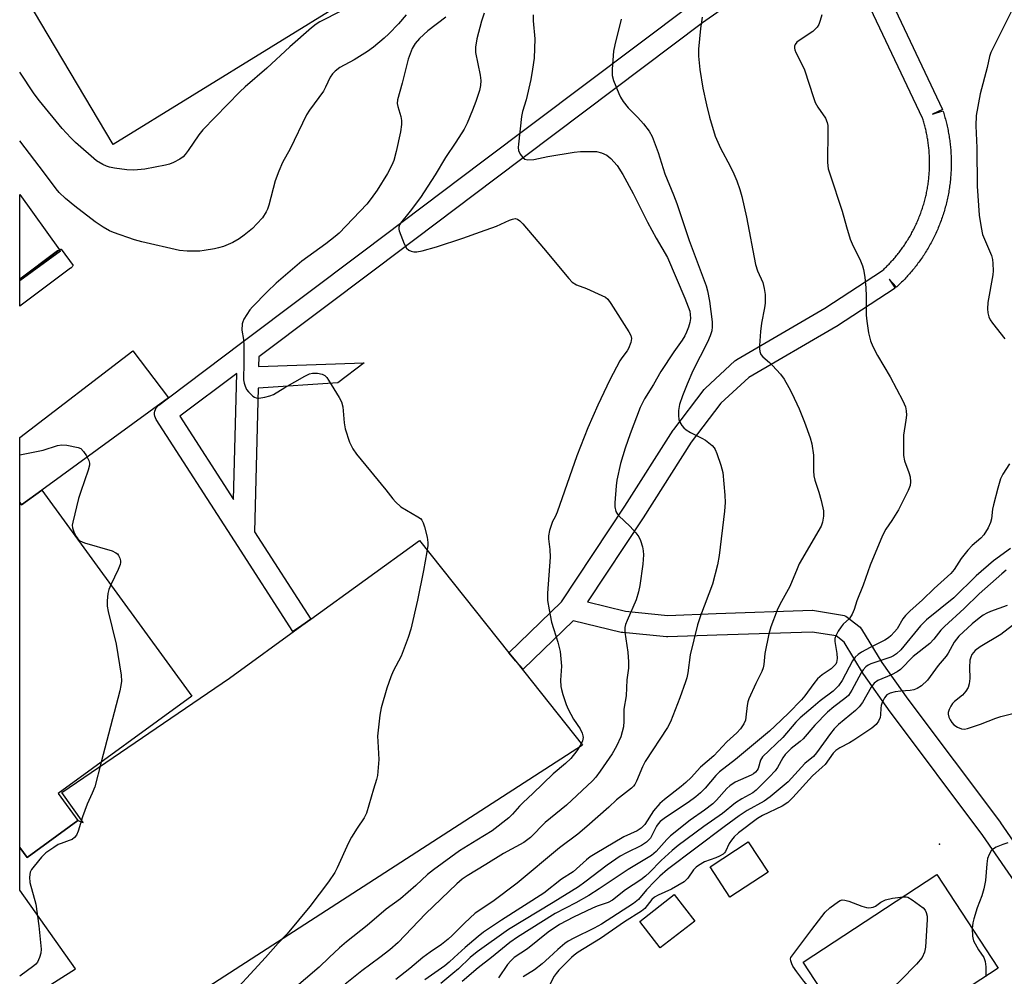
# Model space of a CAD drawing. Units: inches. Extents: x 1315759 to 1321759, y 489449 to 493449.
# Drawn here: x 1315759 to 1316032, y 491995 to 492260 of the extents above; entities that cross this region are included whole.
import ezdxf

# ---------------------------------------------------------------- set-up
doc = ezdxf.new("R2010")
doc.units = ezdxf.units.IN
doc.header["$MEASUREMENT"] = 0
for name, color, linetype in [('BLDG-Footprint', 5, 'Continuous'), ('CULTRL-Pad', 6, 'Continuous'), ('ELEV-Spot Elevation', 7, 'Continuous'), ('TRANS-Non Street Sidewalk', 7, 'Continuous'), ('Undefined', 1, 'Continuous')]:
    doc.layers.add(name, color=color, linetype=linetype)

msp = doc.modelspace()

# ---------------------------------------------------------------- linework, layer by layer
at = {"layer": 'BLDG-Footprint'}
for points, elevation in [([(1315765.34, 492129.56), (1315806.94, 492072.44), (1315769.95, 492045.49), (1315775.39, 492038.02), (1315761.28, 492027.74), (1315759.25, 492030.53), (1315759.25, 492126.19), (1315759.76, 492125.5)], 307.97), ([(1315966.71, 492023.67), (1315956.13, 492016.76), (1315950.62, 492025.2), (1315961.2, 492032.11)], 286.94), ([(1316006.08, 491981.06), (1315993.42, 491972.77), (1315991.38, 491975.88), (1315989.33, 491979), (1315987.63, 491981.61), (1315976.41, 491998.72), (1316013.5, 492023.02), (1316030.5, 491997.07), (1316008.32, 491982.53)], 287.03), ([(1315946.39, 492010.14), (1315936.82, 492002.67), (1315931.11, 492009.97), (1315940.68, 492017.45)], 287.66)]:
    msp.add_lwpolyline(points, close=True, dxfattribs=dict(at, elevation=elevation))
at = {"layer": 'CULTRL-Pad'}
for points in [[(1315872.72, 492279.38), (1315785.14, 492225.35), (1315759.27, 492268.95), (1315759.28, 492349.63), (1315764.93, 492353.06), (1315770.55, 492356.47), (1315811.03, 492381.04)], [(1315769.74, 492195.87), (1315759.26, 492188.07), (1315759.27, 492211.47), (1315770.32, 492196.2), (1315770.16, 492196.13)], [(1315915.28, 492058.88), (1315810.14, 491991.01), (1315759.24, 491957.8), (1315759.24, 491987.06), (1315774.74, 491996.88), (1315759.25, 492018.72), (1315759.25, 492030.53), (1315761.28, 492027.74), (1315775.39, 492038.02), (1315776.86, 492037.42), (1315770.88, 492045.77), (1315817.37, 492077.49), (1315837.49, 492092.04), (1315839.92, 492093.8), (1315870.06, 492115.6), (1315894.87, 492084.48), (1315896.75, 492082.13)]]:
    msp.add_lwpolyline(points, close=True, dxfattribs=at)
at = {"layer": 'ELEV-Spot Elevation'}
msp.add_point((1316014.27, 492031.41, 286.96), dxfattribs=at)
at = {"layer": 'TRANS-Non Street Sidewalk'}
msp.add_lwpolyline([(1315759.26, 492187.68), (1315759.26, 492188.07), (1315769.74, 492195.87), (1315770.16, 492196.13), (1315770.32, 492196.2), (1315770.57, 492195.87)], close=True, dxfattribs=at)
for points in [[(1315988.88, 492290.39, 0), (1316015.03, 492235.07, 0), (1316012.31, 492233.79, 0), (1316015.17, 492234.71, 0), (1316015.29, 492234.35, 0), (1316015.4, 492233.97, 0), (1316015.52, 492233.6, 0), (1316015.63, 492233.21, 0), (1316015.74, 492232.83, 0), (1316015.85, 492232.44, 0), (1316015.95, 492232.05, 0), (1316016.05, 492231.66, 0), (1316016.15, 492231.27, 0), (1316016.25, 492230.88, 0), (1316016.34, 492230.49, 0), (1316016.43, 492230.09, 0), (1316016.51, 492229.69, 0), (1316016.59, 492229.3, 0), (1316016.67, 492228.9, 0), (1316016.74, 492228.49, 0), (1316016.81, 492228.09, 0), (1316016.88, 492227.68, 0), (1316016.95, 492227.28, 0), (1316017.01, 492226.87, 0), (1316017.06, 492226.46, 0), (1316017.12, 492226.05, 0), (1316017.17, 492225.64, 0), (1316017.21, 492225.23, 0), (1316017.26, 492224.82, 0), (1316017.3, 492224.4, 0), (1316017.33, 492223.98, 0), (1316017.36, 492223.57, 0), (1316017.39, 492223.15, 0), (1316017.41, 492222.74, 0), (1316017.43, 492222.32, 0), (1316017.45, 492221.9, 0), (1316017.46, 492221.48, 0), (1316017.48, 492221.06, 0), (1316017.48, 492220.63, 0), (1316017.48, 492220.21, 0), (1316017.48, 492219.79, 0), (1316017.47, 492219.37, 0), (1316017.46, 492218.94, 0), (1316017.45, 492218.52, 0), (1316017.43, 492218.09, 0), (1316017.41, 492217.67, 0), (1316017.39, 492217.25, 0), (1316017.36, 492216.82, 0), (1316017.32, 492216.4, 0), (1316017.29, 492215.97, 0), (1316017.24, 492215.55, 0), (1316017.2, 492215.12, 0), (1316017.15, 492214.7, 0), (1316017.1, 492214.27, 0), (1316017.04, 492213.85, 0), (1316016.98, 492213.43, 0), (1316016.92, 492213.01, 0), (1316016.85, 492212.58, 0), (1316016.78, 492212.16, 0), (1316016.7, 492211.74, 0), (1316016.62, 492211.32, 0), (1316016.53, 492210.9, 0), (1316016.45, 492210.48, 0), (1316016.35, 492210.06, 0), (1316016.26, 492209.64, 0), (1316016.16, 492209.22, 0), (1316016.06, 492208.8, 0), (1316015.95, 492208.39, 0), (1316015.84, 492207.97, 0), (1316015.72, 492207.56, 0), (1316015.6, 492207.15, 0), (1316015.48, 492206.74, 0), (1316015.35, 492206.32, 0), (1316015.22, 492205.92, 0), (1316015.09, 492205.51, 0), (1316014.95, 492205.11, 0), (1316014.81, 492204.7, 0), (1316014.67, 492204.3, 0), (1316014.52, 492203.89, 0), (1316014.36, 492203.49, 0), (1316014.21, 492203.1, 0), (1316014.05, 492202.7, 0), (1316013.89, 492202.3, 0), (1316013.72, 492201.91, 0), (1316013.55, 492201.52, 0), (1316013.38, 492201.13, 0), (1316013.2, 492200.74, 0), (1316013.02, 492200.36, 0), (1316012.84, 492199.97, 0), (1316012.65, 492199.59, 0), (1316012.46, 492199.21, 0), (1316012.27, 492198.83, 0), (1316012.07, 492198.46, 0), (1316011.87, 492198.08, 0), (1316011.66, 492197.71, 0), (1316011.46, 492197.34, 0), (1316011.25, 492196.98, 0), (1316011.04, 492196.62, 0), (1316010.82, 492196.25, 0), (1316010.6, 492195.89, 0), (1316010.38, 492195.54, 0), (1316010.16, 492195.18, 0), (1316009.93, 492194.83, 0), (1316009.7, 492194.48, 0), (1316009.47, 492194.14, 0), (1316009.23, 492193.79, 0), (1316008.99, 492193.45, 0), (1316008.75, 492193.11, 0), (1316008.51, 492192.77, 0), (1316008.26, 492192.44, 0), (1316008.01, 492192.11, 0), (1316007.76, 492191.79, 0), (1316007.51, 492191.46, 0), (1316007.25, 492191.14, 0), (1316007, 492190.82, 0), (1316006.74, 492190.5, 0), (1316006.47, 492190.19, 0), (1316006.21, 492189.88, 0), (1316005.94, 492189.57, 0), (1316005.67, 492189.27, 0), (1316005.4, 492188.97, 0), (1316005.13, 492188.67, 0), (1316004.85, 492188.38, 0), (1316004.58, 492188.08, 0), (1316004.3, 492187.79, 0), (1316004.02, 492187.51, 0), (1316003.73, 492187.22, 0), (1316003.45, 492186.94, 0), (1316003.16, 492186.67, 0), (1316002.87, 492186.39, 0), (1316002.58, 492186.12, 0), (1316002.3, 492185.87, 0), (1316000.27, 492188.08, 0), (1316001.91, 492185.56, 0), (1315985.65, 492174.95, 0), (1315985.52, 492174.87, 0), (1315961.36, 492160.78, 0), (1315953.64, 492153.64, 0), (1315945.4, 492142.85, 0), (1315932.04, 492121.88, 0), (1315916.6, 492098.61, 0), (1315927.21, 492096.04, 0), (1315938.91, 492094.87, 0), (1315952.27, 492095.34, 0), (1315979.02, 492096.26, 0), (1315979.12, 492096.26, 0), (1315979.6, 492096.22, 0), (1315987.3, 492094.96, 0), (1315987.77, 492094.84, 0), (1315988.22, 492094.64, 0), (1315988.63, 492094.38, 0), (1315991.86, 492091.89, 0), (1315992.22, 492091.56, 0), (1315992.53, 492091.17, 0), (1315992.59, 492091.08, 0), (1315998.26, 492081.81, 0), (1316005.42, 492071.62, 0), (1316031.09, 492037.41, 0), (1316031.16, 492037.32, 0), (1316048.7, 492011.96, 0)], [(1316043.81, 492008.48, 0), (1316026.26, 492033.85, 0), (1316000.6, 492068.04, 0), (1316000.55, 492068.12, 0), (1315993.29, 492078.45, 0), (1315993.18, 492078.61, 0), (1315987.76, 492087.48, 0), (1315985.56, 492089.17, 0), (1315978.93, 492090.25, 0), (1315952.48, 492089.35, 0), (1315938.92, 492088.87, 0), (1315938.82, 492088.87, 0), (1315938.52, 492088.88, 0), (1315926.41, 492090.08, 0), (1315926.19, 492090.12, 0), (1315926, 492090.16, 0), (1315912.64, 492093.39, 0), (1315898.84, 492079.97, 0), (1315896.75, 492082.13, 0), (1315894.87, 492084.48, 0), (1315909.41, 492098.63, 0), (1315927, 492125.14, 0), (1315940.41, 492146.18, 0), (1315940.55, 492146.39, 0), (1315949.03, 492157.49, 0), (1315949.11, 492157.6, 0), (1315949.37, 492157.87, 0), (1315957.53, 492165.41, 0), (1315957.64, 492165.51, 0), (1315958.05, 492165.8, 0), (1315982.43, 492180.01, 0), (1315998.43, 492190.45, 0), (1315998.51, 492190.53, 0), (1315998.76, 492190.76, 0), (1315999.01, 492191, 0), (1315999.26, 492191.24, 0), (1315999.52, 492191.49, 0), (1315999.75, 492191.73, 0), (1316000, 492191.98, 0), (1316000.24, 492192.23, 0), (1316000.48, 492192.48, 0), (1316000.73, 492192.75, 0), (1316000.96, 492193, 0), (1316001.2, 492193.27, 0), (1316001.43, 492193.53, 0), (1316001.66, 492193.8, 0), (1316001.9, 492194.07, 0), (1316002.12, 492194.34, 0), (1316002.35, 492194.62, 0), (1316002.58, 492194.89, 0), (1316002.79, 492195.17, 0), (1316003.02, 492195.46, 0), (1316003.24, 492195.74, 0), (1316003.45, 492196.03, 0), (1316003.67, 492196.32, 0), (1316003.88, 492196.61, 0), (1316004.09, 492196.91, 0), (1316004.3, 492197.2, 0), (1316004.51, 492197.51, 0), (1316004.7, 492197.8, 0), (1316004.91, 492198.11, 0), (1316005.1, 492198.41, 0), (1316005.3, 492198.72, 0), (1316005.5, 492199.05, 0), (1316005.67, 492199.33, 0), (1316005.87, 492199.67, 0), (1316006.05, 492199.98, 0), (1316006.24, 492200.3, 0), (1316006.42, 492200.62, 0), (1316006.59, 492200.94, 0), (1316006.77, 492201.27, 0), (1316006.94, 492201.59, 0), (1316007.11, 492201.93, 0), (1316007.27, 492202.24, 0), (1316007.43, 492202.58, 0), (1316007.6, 492202.92, 0), (1316007.76, 492203.27, 0), (1316007.91, 492203.6, 0), (1316008.06, 492203.93, 0), (1316008.21, 492204.27, 0), (1316008.35, 492204.62, 0), (1316008.49, 492204.96, 0), (1316008.63, 492205.31, 0), (1316008.77, 492205.66, 0), (1316008.9, 492206, 0), (1316009.03, 492206.35, 0), (1316009.15, 492206.7, 0), (1316009.28, 492207.05, 0), (1316009.4, 492207.41, 0), (1316009.51, 492207.76, 0), (1316009.63, 492208.12, 0), (1316009.73, 492208.47, 0), (1316009.84, 492208.83, 0), (1316009.95, 492209.19, 0), (1316010.05, 492209.55, 0), (1316010.15, 492209.92, 0), (1316010.24, 492210.27, 0), (1316010.33, 492210.64, 0), (1316010.42, 492211.01, 0), (1316010.5, 492211.37, 0), (1316010.58, 492211.74, 0), (1316010.66, 492212.1, 0), (1316010.73, 492212.47, 0), (1316010.8, 492212.83, 0), (1316010.86, 492213.2, 0), (1316010.93, 492213.57, 0), (1316010.99, 492213.95, 0), (1316011.04, 492214.3, 0), (1316011.1, 492214.68, 0), (1316011.15, 492215.04, 0), (1316011.2, 492215.42, 0), (1316011.23, 492215.78, 0), (1316011.28, 492216.15, 0), (1316011.31, 492216.53, 0), (1316011.34, 492216.89, 0), (1316011.37, 492217.26, 0), (1316011.4, 492217.63, 0), (1316011.42, 492218, 0), (1316011.44, 492218.37, 0), (1316011.45, 492218.74, 0), (1316011.47, 492219.11, 0), (1316011.47, 492219.47, 0), (1316011.48, 492219.85, 0), (1316011.48, 492220.22, 0), (1316011.48, 492220.58, 0), (1316011.47, 492220.96, 0), (1316011.47, 492221.32, 0), (1316011.46, 492221.68, 0), (1316011.44, 492222.04, 0), (1316011.42, 492222.42, 0), (1316011.4, 492222.77, 0), (1316011.38, 492223.14, 0), (1316011.35, 492223.5, 0), (1316011.32, 492223.86, 0), (1316011.29, 492224.22, 0), (1316011.25, 492224.58, 0), (1316011.21, 492224.95, 0), (1316011.16, 492225.3, 0), (1316011.12, 492225.66, 0), (1316011.07, 492226.01, 0), (1316011.01, 492226.37, 0), (1316010.96, 492226.73, 0), (1316010.9, 492227.07, 0), (1316010.84, 492227.43, 0), (1316010.77, 492227.77, 0), (1316010.71, 492228.13, 0), (1316010.63, 492228.47, 0), (1316010.56, 492228.82, 0), (1316010.49, 492229.16, 0), (1316010.41, 492229.51, 0), (1316010.32, 492229.85, 0), (1316010.24, 492230.2, 0), (1316010.15, 492230.53, 0), (1316010.06, 492230.87, 0), (1316009.97, 492231.2, 0), (1316009.87, 492231.54, 0), (1316009.78, 492231.87, 0), (1316009.67, 492232.19, 0), (1316009.57, 492232.53, 0), (1316009.52, 492232.68, 0), (1315984.97, 492284.6, 0), (1315948.54, 492259.07, 0), (1315890.96, 492215.75, 0), (1315858.21, 492191.12, 0), (1315825.54, 492166.53, 0), (1315825.47, 492163.81, 0), (1315854.75, 492164.85, 0), (1315847.45, 492159.27, 0), (1315825.32, 492157.88, 0), (1315824.31, 492118.02, 0), (1315839.92, 492093.8, 0), (1315837.49, 492092.04, 0), (1315834.97, 492090.41, 0), (1315818.77, 492115.54, 0), (1315797.11, 492149.15, 0), (1315796.88, 492149.58, 0), (1315796.72, 492150.04, 0), (1315796.64, 492150.53, 0), (1315796.64, 492151.02, 0), (1315796.72, 492151.5, 0), (1315796.87, 492151.96, 0), (1315797.11, 492152.39, 0), (1315797.4, 492152.78, 0), (1315797.76, 492153.12, 0), (1315797.82, 492153.17, 0), (1315800.51, 492155.19, 0), (1315820.78, 492170.45, 0), (1315854.6, 492195.91, 0), (1315887.35, 492220.55, 0), (1315944.97, 492263.89, 0)]]:
    msp.add_polyline3d(points, dxfattribs=at)
for points in [[(1315773.33, 492191.06, 0), (1315759.26, 492180.6, 0), (1315759.26, 492187.68, 0), (1315770.57, 492195.87, 0), (1315770.32, 492196.2, 0), (1315770.61, 492196.33, 0), (1315770.77, 492196.38, 0), (1315774.09, 492191.87, 0), (1315773.9, 492191.62, 0), (1315773.79, 492191.48, 0), (1315773.43, 492191.14, 0)], [(1315800.51, 492155.19, 0), (1315765.34, 492129.56, 0), (1315759.76, 492125.5, 0), (1315759.25, 492126.19, 0), (1315759.26, 492144.17, 0), (1315790.6, 492168.23, 0)], [(1315818.54, 492126.97, 0), (1315819.43, 492161.92, 0), (1315803.66, 492150.06, 0)]]:
    msp.add_polyline3d(points, close=True, dxfattribs=at)
at = {"layer": 'Undefined'}
for points, elevation in [([(1315887.96, 492261.82), (1315887.23, 492259.58), (1315885.92, 492254.64), (1315885.64, 492252.33), (1315885.63, 492250.89), (1315886.93, 492244.59), (1315887.12, 492243.15), (1315887.01, 492241.76), (1315886.73, 492240.37), (1315885.7, 492237.29), (1315884.8, 492234.89), (1315883.3, 492231.32), (1315882.44, 492229.59), (1315880.16, 492226.01), (1315877.29, 492221.78), (1315874.42, 492216.99), (1315870.33, 492210.73), (1315867.51, 492206.91), (1315864.78, 492203.55), (1315864.54, 492203.1), (1315864.35, 492202.44), (1315864.34, 492201.95), (1315864.45, 492201.41), (1315865.81, 492197.85), (1315866.49, 492196.61), (1315867.07, 492196.11), (1315867.78, 492195.79), (1315868.54, 492195.61), (1315869.37, 492195.62), (1315870.79, 492195.93), (1315874.77, 492197.03), (1315882.11, 492199.37), (1315886.97, 492201.18), (1315891.41, 492202.72), (1315895.03, 492204.39), (1315895.83, 492204.69), (1315896.56, 492204.82), (1315897.25, 492204.68), (1315897.89, 492204.19), (1315898.68, 492203.34), (1315904.48, 492196.65), (1315911.43, 492188.25), (1315912.43, 492187.2), (1315913.58, 492186.5), (1315916.33, 492185.44), (1315920.6, 492183.56), (1315921.62, 492183.02), (1315922.28, 492182.49), (1315923.15, 492181.31), (1315928.11, 492173.42), (1315928.65, 492172.39), (1315928.81, 492171.59), (1315928.63, 492170.49), (1315928.04, 492168.86), (1315927.62, 492168.15), (1315926.14, 492166.26), (1315925.57, 492165.4), (1315922.81, 492160.12), (1315919.47, 492153.1), (1315916.77, 492146.84), (1315913.66, 492139.04), (1315908.28, 492123.5), (1315907.71, 492122.16), (1315906.97, 492120.9), (1315906.62, 492120.09), (1315906.11, 492118.39), (1315905.81, 492116.95), (1315905.81, 492116.08), (1315906.17, 492113.09), (1315906.25, 492111.01), (1315905.6, 492101.06), (1315905.59, 492099.02), (1315905.98, 492096.44), (1315906.63, 492093.01), (1315908.42, 492087.48), (1315909.03, 492084.88), (1315909.44, 492080.75), (1315909.12, 492076.86), (1315909.24, 492075.12), (1315909.41, 492074.27), (1315909.82, 492072.9), (1315910.76, 492070.17), (1315911.31, 492068.86), (1315912.72, 492066.08), (1315914.62, 492063.44), (1315915.2, 492062.24), (1315915.38, 492061.5), (1315915.4, 492060.97), (1315915.24, 492060.13), (1315914.82, 492059.04), (1315913.67, 492057.3), (1315912, 492055.22), (1315910.51, 492053.84), (1315907.16, 492050.97), (1315901.53, 492045.46), (1315898.8, 492042.99), (1315897.8, 492041.97), (1315895.88, 492039.74), (1315894.81, 492038.75), (1315890.22, 492035.12), (1315885.92, 492032.58), (1315881.16, 492029.61), (1315873.92, 492024.35), (1315872.33, 492023.05), (1315869.04, 492019.98), (1315864.85, 492016.34), (1315860.86, 492013.39), (1315855.54, 492008.93), (1315849.84, 492004.4), (1315847.89, 492002.71), (1315845.05, 492000)], 304), ([(1316034.63, 492263.26), (1316028.48, 492250.83), (1316028.13, 492249.77), (1316027.45, 492246.76), (1316025.5, 492239.46), (1316024.37, 492233.45), (1316024.29, 492230.59), (1316024.56, 492224.46), (1316024.65, 492213.84), (1316025.21, 492205.75), (1316025.75, 492202.39), (1316026.19, 492200.46), (1316026.69, 492199.13), (1316028.64, 492194.63), (1316028.94, 492193.52), (1316029.05, 492192.4), (1316029.09, 492190.4), (1316029.03, 492189.25), (1316027.66, 492181.54), (1316027.51, 492179.84), (1316027.58, 492178.7), (1316027.89, 492177.57), (1316028.26, 492176.79), (1316028.92, 492175.84), (1316032.3, 492171.49)], 294), ([(1315866.33, 492261.27), (1315864.28, 492258.86), (1315861.59, 492256.04), (1315860.28, 492254.84), (1315857.32, 492252.38), (1315855.66, 492251.17), (1315851.99, 492248.82), (1315847.98, 492246.72), (1315846.68, 492245.74), (1315845.93, 492244.98), (1315845.35, 492244.04), (1315844.02, 492241.23), (1315843.42, 492240.15), (1315839.55, 492234.86), (1315838.75, 492233.64), (1315834.25, 492224.2), (1315832.13, 492220.39), (1315831.11, 492218.01), (1315830.08, 492215.33), (1315828.31, 492208.54), (1315827.93, 492207.44), (1315827.56, 492206.7), (1315826.52, 492205.08), (1315825.01, 492203.35), (1315823.78, 492202.12), (1315821.5, 492200.21), (1315820.08, 492199.23), (1315818.37, 492198.2), (1315815.71, 492197.13), (1315814.34, 492196.69), (1315813.23, 492196.42), (1315810.42, 492195.95), (1315809.16, 492195.81), (1315805.62, 492195.84), (1315803.58, 492196.01), (1315793.06, 492198.39), (1315791.06, 492198.93), (1315785.25, 492200.96), (1315784.18, 492201.46), (1315782.39, 492202.5), (1315780.15, 492203.96), (1315774.48, 492208.31), (1315771.96, 492210.42), (1315770.2, 492212.04), (1315769.32, 492213.08), (1315766.12, 492217.44), (1315759.27, 492226.37)], 308), ([(1315877.37, 492260.65), (1315872.42, 492256.87), (1315870.09, 492254.79), (1315868.87, 492253.4), (1315868.08, 492251.96), (1315866.94, 492249.03), (1315865.25, 492242.36), (1315863.96, 492237.79), (1315863.92, 492236.72), (1315864.1, 492235.89), (1315864.91, 492233.12), (1315865.05, 492232.02), (1315865.06, 492230.92), (1315864.8, 492228.89), (1315863.63, 492223.41), (1315862.97, 492220.97), (1315862.43, 492219.63), (1315861.17, 492217.34), (1315858.32, 492212.68), (1315856.68, 492210.38), (1315855.44, 492208.86), (1315847.81, 492200.79), (1315846.69, 492199.85), (1315844.07, 492197.86), (1315837.44, 492193.07), (1315830.37, 492186.97), (1315827.83, 492184.58), (1315823.78, 492180.37), (1315823.08, 492179.55), (1315821.41, 492176.93), (1315821.06, 492176.18), (1315820.91, 492175.65), (1315820.85, 492173.93), (1315821.28, 492171.29), (1315821.38, 492169.62), (1315821.42, 492164.12), (1315821.27, 492160.98), (1315821.3, 492160.12), (1315821.45, 492159.24), (1315821.7, 492158.43), (1315822.15, 492157.51), (1315822.64, 492156.84), (1315823.86, 492155.66), (1315824.3, 492155.35), (1315824.77, 492155.14), (1315825.54, 492155.07), (1315827.19, 492155.34), (1315828.57, 492155.68), (1315829.58, 492156.1), (1315832.76, 492158.06), (1315838.24, 492161.14), (1315839.57, 492161.79), (1315840.37, 492161.98), (1315841.77, 492161.97), (1315843.13, 492161.74), (1315843.81, 492161.37), (1315844.36, 492160.76), (1315844.84, 492160.04), (1315847.77, 492155.29), (1315848.45, 492154.02), (1315848.78, 492152.63), (1315849.19, 492148.26), (1315849.48, 492146.52), (1315850.66, 492142.83), (1315851.62, 492141.02), (1315852.63, 492139.58), (1315855.17, 492136.36), (1315860.78, 492129.62), (1315862.67, 492127.14), (1315863.41, 492126.3), (1315864.9, 492124.98), (1315869.65, 492122.17), (1315870.33, 492121.67), (1315870.71, 492121.28), (1315871.1, 492120.54), (1315871.45, 492119.42), (1315872.18, 492116.53), (1315872.41, 492115.08), (1315872.37, 492114.22), (1315872.1, 492112.49), (1315871.16, 492107.32), (1315869.54, 492099.11), (1315867.64, 492091), (1315866.9, 492088.77), (1315864.98, 492083.53), (1315862.81, 492079.43), (1315862.09, 492077.8), (1315861.05, 492074.71), (1315859.42, 492069.21), (1315859.1, 492067.19), (1315858.47, 492061.37), (1315858.48, 492059.9), (1315858.76, 492054.91), (1315858.41, 492050.49), (1315858.19, 492049.35), (1315857.3, 492046.65), (1315855.39, 492040), (1315854.76, 492038.74), (1315852.8, 492035.89), (1315851.22, 492033.37), (1315850.43, 492031.8), (1315847.27, 492024.85), (1315846.56, 492023.62), (1315844.83, 492021.03), (1315839.66, 492014.16), (1315833.39, 492006.62), (1315830.93, 492004.04), (1315827.39, 492000)], 306), ([(1315901.61, 492261.35), (1315901.62, 492259.69), (1315902.02, 492254.63), (1315901.87, 492249.32), (1315901.42, 492246.22), (1315900.92, 492243.42), (1315899.61, 492237.78), (1315898.66, 492234.52), (1315898.35, 492233.1), (1315897.49, 492225.44), (1315897.44, 492224.57), (1315897.53, 492223.74), (1315898, 492222.7), (1315898.68, 492221.79), (1315899.31, 492221.3), (1315900.08, 492221.12), (1315901.79, 492221.23), (1315905.61, 492222.02), (1315912.99, 492223.23), (1315914.75, 492223.41), (1315917.39, 492223.48), (1315919.14, 492223.43), (1315920.51, 492223.09), (1315922.04, 492222.38), (1315923.14, 492221.46), (1315924.89, 492219.51), (1315926.46, 492217.03), (1315929.27, 492211.81), (1315933.29, 492203.83), (1315935.7, 492199.42), (1315938.79, 492194.03), (1315943.66, 492182.8), (1315944.97, 492179.14), (1315945.14, 492178.29), (1315945.18, 492177.18), (1315944.99, 492176.07), (1315944.6, 492174.7), (1315944.13, 492173.37), (1315943.64, 492172.37), (1315942.87, 492171.12), (1315940.59, 492167.94), (1315936.93, 492162.5), (1315934.94, 492158.89), (1315932.47, 492154.86), (1315931.26, 492152.45), (1315928.51, 492145.18), (1315927.12, 492141.21), (1315925.83, 492136.99), (1315924.76, 492132.38), (1315924.56, 492130.74), (1315924.18, 492126.06), (1315924.22, 492124.93), (1315924.53, 492123.68), (1315924.75, 492123.22), (1315925.27, 492122.53), (1315928.5, 492119.46), (1315930.01, 492117.74), (1315930.85, 492116.61), (1315931.36, 492115.57), (1315931.89, 492113.86), (1315932.1, 492112.72), (1315932.15, 492111.61), (1315931.97, 492109.03), (1315931.15, 492103.1), (1315930.81, 492101.38), (1315930.14, 492099.21), (1315927.6, 492093.41), (1315927.2, 492092.33), (1315927.01, 492091.54), (1315927.02, 492090.19), (1315927.86, 492084.68), (1315928, 492081.98), (1315928, 492080.19), (1315927.51, 492076.95), (1315927.32, 492072.58), (1315926.72, 492068.82), (1315926.73, 492065.58), (1315926.6, 492064.01), (1315926.28, 492062.59), (1315925.84, 492061.19), (1315924.73, 492058.59), (1315923.52, 492056.51), (1315920.18, 492051.71), (1315918.97, 492050.06), (1315918.05, 492049.01), (1315910.8, 492042.26), (1315904.93, 492037.49), (1315900.87, 492033.33), (1315898.95, 492031.92), (1315893.33, 492028.86), (1315888.48, 492025.78), (1315883.24, 492022.7), (1315881.89, 492021.77), (1315880.42, 492020.46), (1315871.73, 492012.12), (1315864.13, 492004.2), (1315861.82, 492002.18), (1315859.03, 492000)], 302), ([(1315925.94, 492260.11), (1315924.18, 492253), (1315923.84, 492251.28), (1315923.46, 492246.26), (1315923.49, 492244.51), (1315923.89, 492243.11), (1315925.29, 492239.55), (1315925.8, 492238.49), (1315926.56, 492237.26), (1315927.89, 492235.52), (1315930.6, 492232.9), (1315932.15, 492231.12), (1315933.78, 492229.03), (1315934.59, 492227.59), (1315936.2, 492223.14), (1315938.09, 492217.22), (1315940.5, 492211.39), (1315941.39, 492209.02), (1315942.74, 492205.14), (1315944.79, 492198.78), (1315949.52, 492186.18), (1315949.95, 492184.84), (1315950.47, 492181.98), (1315951.17, 492176.25), (1315951.24, 492174.83), (1315951.07, 492173.69), (1315950.64, 492172.35), (1315949.87, 492170.63), (1315945.83, 492162.63), (1315944.24, 492158.94), (1315942.99, 492155.71), (1315942.17, 492153.32), (1315941.86, 492151.67), (1315941.83, 492150.28), (1315942, 492149.19), (1315942.26, 492148.42), (1315942.83, 492147.47), (1315943.36, 492146.83), (1315944, 492146.31), (1315945.16, 492145.57), (1315948.32, 492143.99), (1315949.33, 492143.39), (1315951.16, 492141.94), (1315951.73, 492141.3), (1315952.02, 492140.82), (1315952.46, 492139.76), (1315953.61, 492136.45), (1315954.12, 492134.49), (1315954.76, 492128.18), (1315954.77, 492126.11), (1315954.66, 492123.73), (1315953.15, 492111.49), (1315952.69, 492108.9), (1315951.34, 492103.54), (1315947.93, 492094.74), (1315947.1, 492092.27), (1315945.14, 492083.97), (1315944.45, 492078.94), (1315944.17, 492077.54), (1315943.85, 492076.42), (1315942.26, 492072), (1315939.69, 492065.31), (1315938.78, 492063.78), (1315932.6, 492054.37), (1315931.85, 492052.85), (1315930.26, 492048.94), (1315929.77, 492047.96), (1315929.44, 492047.53), (1315928.82, 492046.96), (1315924.67, 492043.73), (1315922.56, 492041.74), (1315916.44, 492036.31), (1315913.92, 492034.18), (1315908.9, 492030.39), (1315897.12, 492020.62), (1315890.43, 492015.52), (1315885.53, 492012.28), (1315882.51, 492009.56), (1315879.1, 492006.09), (1315878.03, 492005.11), (1315876.16, 492003.65), (1315873.04, 492001.55), (1315871.01, 492000)], 300), ([(1315948.4, 492260.68), (1315947.93, 492257.53), (1315947.39, 492251.82), (1315947.38, 492249.83), (1315947.74, 492246.12), (1315948.66, 492241.01), (1315949.65, 492236.34), (1315950.47, 492232.95), (1315952.06, 492227.7), (1315953.53, 492224.35), (1315956.21, 492219.37), (1315957.24, 492217.23), (1315958.08, 492215.32), (1315958.9, 492212.88), (1315959.43, 492210.92), (1315960.75, 492205.19), (1315963.24, 492192.13), (1315963.78, 492190.34), (1315965.21, 492187.08), (1315965.66, 492185.49), (1315965.87, 492183.76), (1315965.88, 492181.39), (1315965.7, 492180.08), (1315964.87, 492175.84), (1315964.58, 492173.51), (1315964.28, 492169.69), (1315964.28, 492168.82), (1315964.4, 492167.97), (1315964.74, 492167.2), (1315965.25, 492166.52), (1315967.13, 492164.97), (1315967.97, 492164.15), (1315970.14, 492161.73), (1315971.15, 492160.29), (1315972.5, 492158.02), (1315973.3, 492156.44), (1315975.29, 492152.14), (1315976.8, 492148.42), (1315978.36, 492144.05), (1315978.82, 492142.39), (1315979.27, 492139.27), (1315979.25, 492134.95), (1315979.36, 492133.5), (1315979.62, 492132.35), (1315980.8, 492129), (1315981.42, 492126.71), (1315982.06, 492123.81), (1315982.08, 492122.39), (1315981.78, 492120.71), (1315981.38, 492119.63), (1315975.33, 492109.11), (1315974.73, 492107.8), (1315972.77, 492102.86), (1315969.92, 492097.92), (1315969.18, 492096.35), (1315967.5, 492091.68), (1315966.94, 492089.72), (1315965.76, 492084.31), (1315965.56, 492081.26), (1315965.34, 492080.29), (1315964.96, 492079.31), (1315963.28, 492076), (1315961.35, 492071.72), (1315961.08, 492070.91), (1315960.87, 492069.85), (1315960.58, 492066.66), (1315960.44, 492065.81), (1315960.02, 492064.79), (1315959.1, 492063.44), (1315958.01, 492062.28), (1315955.25, 492059.77), (1315951.66, 492055.92), (1315947.94, 492052.79), (1315945.39, 492049.95), (1315943.95, 492048.53), (1315942.61, 492047.4), (1315937.97, 492043.87), (1315936.7, 492042.74), (1315934.97, 492040.7), (1315932.5, 492036.9), (1315931.56, 492035.89), (1315930.44, 492035.15), (1315926.76, 492033.49), (1315918.76, 492028.8), (1315917.4, 492027.94), (1315916.33, 492027.1), (1315912.7, 492023.74), (1315909.48, 492021.72), (1315904.54, 492017.86), (1315892.8, 492010.4), (1315887.81, 492007.02), (1315886.33, 492005.86), (1315882.69, 492002.79), (1315879.65, 492000)], 298), ([(1315981.56, 492261.36), (1315981.1, 492259.71), (1315980.73, 492258.65), (1315980.33, 492257.93), (1315979.79, 492257.3), (1315979.15, 492256.73), (1315975.64, 492254.43), (1315974.71, 492253.72), (1315974.21, 492253.09), (1315974.04, 492252.61), (1315973.99, 492252.11), (1315974.08, 492251.6), (1315974.38, 492250.83), (1315976.32, 492247.07), (1315976.77, 492246.03), (1315979.25, 492238.39), (1315979.77, 492237), (1315980.48, 492235.75), (1315982.62, 492232.67), (1315983.13, 492231.5), (1315983.25, 492230.67), (1315983.31, 492229.23), (1315983.2, 492220.35), (1315983.38, 492218.67), (1315983.78, 492217.28), (1315987.22, 492206.94), (1315988.43, 492202.52), (1315989.5, 492199.15), (1315990.06, 492197.8), (1315992.33, 492193.11), (1315992.87, 492191.78), (1315993.17, 492190.73), (1315993.56, 492188.57), (1315993.77, 492185.69), (1315993.88, 492183.38), (1315993.94, 492178.09), (1315994.04, 492176.38), (1315994.56, 492173.21), (1315995.08, 492170.94), (1315995.74, 492169.38), (1315997.03, 492166.86), (1316000.59, 492161.01), (1316004.1, 492154.3), (1316004.76, 492152.7), (1316005, 492151.54), (1316005.07, 492150.37), (1316004.93, 492148.95), (1316004.29, 492144.77), (1316004.26, 492139.17), (1316004.5, 492137.74), (1316005.73, 492134.42), (1316006.07, 492133.29), (1316006.2, 492131.92), (1316006.06, 492130.82), (1316005.5, 492129.45), (1316002.82, 492124.09), (1316001.01, 492121.13), (1315999.34, 492118.79), (1315998.39, 492117.02), (1315995.02, 492108.77), (1315993.03, 492103.23), (1315991.28, 492098.85), (1315990.59, 492096.53), (1315990.04, 492095.19), (1315989.26, 492094), (1315987.55, 492092.38), (1315986.96, 492091.73), (1315986.13, 492090.5), (1315985.45, 492089.21), (1315985.22, 492088.42), (1315985.21, 492087.58), (1315985.77, 492084.32), (1315985.87, 492082.94), (1315985.66, 492081.76), (1315985.48, 492081.37), (1315985.07, 492080.83), (1315984.17, 492080.08), (1315981.69, 492078.37), (1315980.44, 492077.26), (1315979.36, 492076.02), (1315976.88, 492072.55), (1315975.95, 492071.42), (1315972.38, 492067.75), (1315968.58, 492064.11), (1315967.12, 492062.81), (1315957.68, 492054.95), (1315953.24, 492051.51), (1315952.25, 492050.5), (1315949.25, 492046.93), (1315948.01, 492045.7), (1315946.66, 492044.59), (1315944.56, 492043.04), (1315938.24, 492038.87), (1315936.76, 492037.69), (1315936.22, 492037.1), (1315935.74, 492036.39), (1315934.08, 492033.14), (1315933.58, 492032.54), (1315932.98, 492032.01), (1315931.59, 492031.1), (1315927.5, 492029.08), (1315925.71, 492028.08), (1315922.13, 492025.59), (1315915.89, 492020.88), (1315914.11, 492019.64), (1315907.1, 492015.26), (1315894.72, 492007.84), (1315886.04, 492001.58), (1315884.13, 492000)], 296), ([(1315759.26, 492139.35), (1315765.78, 492140.66), (1315769.74, 492141.91), (1315770.88, 492142.14), (1315772.32, 492142.05), (1315775.48, 492141.42), (1315776.23, 492141.08), (1315776.97, 492140.29), (1315777.75, 492139.08), (1315778.41, 492137.82), (1315778.63, 492137.05), (1315778.62, 492136.5), (1315778.24, 492135.1), (1315776.19, 492129.19), (1315775.58, 492127.22), (1315773.93, 492120.74), (1315773.79, 492119.91), (1315773.84, 492119.09), (1315774.22, 492118.04), (1315774.87, 492116.76), (1315775.34, 492116.07), (1315775.93, 492115.52), (1315777.25, 492114.98), (1315784.92, 492112.74), (1315785.9, 492112.23), (1315786.32, 492111.88), (1315786.67, 492111.45), (1315786.99, 492110.76), (1315787.16, 492110.01), (1315787.18, 492109.5), (1315787.08, 492108.96), (1315786.53, 492107.61), (1315784.47, 492103.3)], 308), ([(1316033.65, 492136.88), (1316031.77, 492133.99), (1316031.14, 492132.68), (1316030.37, 492130.11), (1316029.15, 492125.49), (1316028.93, 492124.34), (1316028.63, 492121.65), (1316028.39, 492120.59), (1316027.71, 492119.08), (1316026.5, 492117.21), (1316025.65, 492116.3), (1316023.31, 492114.2), (1316022.11, 492112.89), (1316020.23, 492110.58), (1316018.29, 492107.57), (1316017.4, 492106.48), (1316012.73, 492102.34), (1316009.47, 492099.16), (1316006.01, 492096.02), (1316004.79, 492094.8), (1316004.1, 492093.9), (1316002.45, 492091.16), (1316001.73, 492090.26), (1316000.73, 492089.22), (1316000.09, 492088.66), (1315999.1, 492088.03), (1315994.97, 492085.94), (1315992.61, 492084.62), (1315991.65, 492083.99), (1315990.87, 492083.32), (1315990.12, 492082.27), (1315987.26, 492076.83), (1315986.22, 492075.31), (1315984.71, 492073.87), (1315981.17, 492071.19), (1315979.18, 492069.55), (1315975.62, 492066.43), (1315974.37, 492065.23), (1315970.76, 492060.98), (1315965.2, 492055.65), (1315964.64, 492054.77), (1315963.93, 492052.41), (1315963.69, 492051.98), (1315963.22, 492051.42), (1315962.65, 492050.95), (1315962, 492050.56), (1315957.62, 492048.63), (1315956.07, 492047.66), (1315955.23, 492046.88), (1315952.39, 492043.63), (1315951.38, 492042.62), (1315949.09, 492040.91), (1315945.06, 492038.12), (1315939.63, 492033.77), (1315938.64, 492032.75), (1315935.7, 492029.37), (1315934.42, 492028.26), (1315927.94, 492024.47), (1315919.85, 492019.03), (1315917.01, 492017.24), (1315913.41, 492015.22), (1315907.71, 492012.19), (1315897.26, 492005.68), (1315895.12, 492004.17), (1315890.02, 492000)], 294), ([(1316033.87, 492113.42), (1316029.23, 492110.01), (1316024.43, 492105.78), (1316018.23, 492099.73), (1316010.65, 492093.67), (1316008.93, 492091.94), (1316003.47, 492085.35), (1316002.31, 492084.16), (1316001.51, 492083.65), (1316000.71, 492083.3), (1315995.15, 492081.44), (1315994.43, 492081.04), (1315993.81, 492080.56), (1315993.11, 492079.79), (1315992.54, 492078.98), (1315989.91, 492074.1), (1315988.97, 492072.69), (1315987.99, 492071.78), (1315984.92, 492069.52), (1315983.2, 492068.06), (1315979.71, 492064.4), (1315976.47, 492060.67), (1315975.6, 492059.88), (1315973.11, 492057.96), (1315972.23, 492057.17), (1315971.48, 492056.32), (1315970.82, 492055.42), (1315969.34, 492052.74), (1315968.7, 492051.78), (1315967.13, 492050.08), (1315963.44, 492046.41), (1315962.5, 492045.72), (1315959.4, 492043.97), (1315957.63, 492042.86), (1315954.03, 492039.93), (1315948.9, 492036.33), (1315941.81, 492031.07), (1315940.08, 492029.65), (1315937.07, 492026.89), (1315933.83, 492023.59), (1315932.7, 492022.56), (1315931.42, 492021.59), (1315927.21, 492018.8), (1315923.61, 492015.91), (1315922.4, 492015.29), (1315919.35, 492014.29), (1315918.07, 492013.75), (1315912.75, 492011.21), (1315908.9, 492009.18), (1315905.74, 492007.09), (1315899.99, 492002.46), (1315896.34, 492000)], 292), ([(1316032.74, 492107.41), (1316031.46, 492106.37), (1316025.23, 492100.86), (1316021.03, 492096.78), (1316015.65, 492091.8), (1316014.63, 492090.74), (1316012.64, 492088.28), (1316011.53, 492087.07), (1316006.89, 492083.43), (1316003.41, 492079.85), (1316002.47, 492079.2), (1316000.93, 492078.41), (1315997.16, 492076.85), (1315996.15, 492076.1), (1315995.3, 492074.99), (1315992.85, 492070.74), (1315991.96, 492069.53), (1315990.92, 492068.53), (1315986.27, 492064.58), (1315985.06, 492063.42), (1315984.02, 492062.12), (1315980.17, 492056.79), (1315979.28, 492055.75), (1315976.92, 492053.77), (1315972.24, 492048.74), (1315967.26, 492044.53), (1315965.61, 492043.33), (1315960.92, 492040.77), (1315958.66, 492039.29), (1315954.5, 492036.24), (1315938.81, 492024.39), (1315936.66, 492022.57), (1315935.27, 492021.23), (1315932.97, 492018.81), (1315930.74, 492016.12), (1315929.43, 492014.97), (1315920.56, 492009.24), (1315918.48, 492008.14), (1315912.81, 492005.43), (1315911.27, 492004.57), (1315910.35, 492003.89), (1315908.39, 492002.21), (1315906.02, 492000)], 290), ([(1315784.47, 492103.3), (1315783.92, 492102.02), (1315783.63, 492100.91), (1315783.46, 492098.87), (1315783.48, 492097.41), (1315783.75, 492095.98), (1315786.02, 492086.89), (1315787.34, 492078.3), (1315787.46, 492076.66), (1315787.31, 492075.42), (1315786.98, 492073.97), (1315781.87, 492054.17)], 308), ([(1316032.98, 492097.57), (1316028.36, 492095.98), (1316027.35, 492095.51), (1316026.37, 492094.93), (1316025.23, 492094.12), (1316023.29, 492092.53), (1316019.56, 492089.07), (1316018.27, 492087.45), (1316016.63, 492084.41), (1316016.06, 492083.52), (1316013.89, 492081.01), (1316010.88, 492076.94), (1316009.22, 492075.37), (1316008.08, 492074.55), (1316007.13, 492074.18), (1316006.1, 492074), (1316003.5, 492073.82), (1316001.9, 492073.63), (1316000.54, 492073.32), (1315999.63, 492072.85), (1315998.94, 492071.98), (1315998.31, 492070.68), (1315998.07, 492069.91), (1315997.93, 492069.11), (1315997.9, 492067.28), (1315997.8, 492066.56), (1315997.36, 492065.51), (1315996.7, 492064.6), (1315995.49, 492063.58), (1315990.44, 492060.25), (1315989.28, 492059.56), (1315986.57, 492058.17), (1315985.46, 492057.41), (1315984.77, 492056.65), (1315982.56, 492053.56), (1315981.73, 492052.75), (1315978.98, 492050.42), (1315973.59, 492044.36), (1315972.19, 492042.99), (1315970.63, 492041.97), (1315965.12, 492039.42), (1315963.75, 492038.6), (1315958.54, 492034.55), (1315957.26, 492033.46), (1315956.54, 492032.58), (1315955.92, 492031.6), (1315954.94, 492029.42), (1315954.64, 492029.03), (1315954.23, 492028.69), (1315953.27, 492028.13), (1315952.24, 492027.65), (1315949.1, 492026.51), (1315947.42, 492025.54), (1315946.77, 492025.05), (1315946.05, 492024.33), (1315944.45, 492022), (1315943.45, 492021.05), (1315939.94, 492018.97), (1315936.23, 492017.31), (1315935.23, 492016.76), (1315934.51, 492016.13), (1315932.53, 492013.66), (1315931.66, 492012.92), (1315926.87, 492009.93), (1315920.25, 492005.26), (1315914.05, 492001.5), (1315912.94, 492000.66), (1315912.21, 492000)], 288), ([(1316034.45, 492092.02), (1316031.25, 492089.52), (1316025.46, 492086.13), (1316024.09, 492085.11), (1316023.61, 492084.59), (1316023.2, 492084.01), (1316022.87, 492083.28), (1316022.65, 492082.47), (1316022.51, 492080.42), (1316022.61, 492077.34), (1316022.46, 492075.92), (1316022.17, 492074.85), (1316021.55, 492073.87), (1316020.56, 492072.76), (1316018.38, 492071.01), (1316017.83, 492070.42), (1316017.39, 492069.72), (1316016.92, 492068.73), (1316016.67, 492067.97), (1316016.62, 492067.46), (1316016.81, 492066.67), (1316017.18, 492065.9), (1316017.65, 492065.17), (1316018.24, 492064.54), (1316019.24, 492063.91), (1316020.31, 492063.46), (1316021.13, 492063.35), (1316021.96, 492063.48), (1316025.55, 492064.68), (1316029.85, 492066.41), (1316031.19, 492066.87), (1316042.02, 492069.53)], 286), ([(1315781.87, 492054.17), (1315780.06, 492047.35), (1315779.33, 492045.6), (1315777.9, 492042.57), (1315776.62, 492039.03), (1315775.44, 492035.01), (1315774.96, 492033.96), (1315774.44, 492033.31), (1315773.78, 492032.78), (1315772.99, 492032.42), (1315770.75, 492031.67), (1315769.94, 492031.32), (1315768.69, 492030.54), (1315766.53, 492029.01), (1315765.28, 492027.8), (1315763.21, 492025.36), (1315762.53, 492024.44), (1315762.18, 492023.69), (1315761.98, 492022.29), (1315762.06, 492020.85), (1315763.7, 492014.83), (1315764.58, 492008.8), (1315765.15, 492002.37), (1315765.06, 492001.26), (1315764.71, 492000)], 308), ([(1316033.18, 492031.83), (1316031.8, 492031.39), (1316029.89, 492030.6), (1316029.16, 492030.17), (1316028.57, 492029.57), (1316027.99, 492028.56), (1316027.57, 492027.46), (1316027.34, 492026.04), (1316026.94, 492021.41), (1316026.5, 492019.11), (1316025.98, 492017.15), (1316024.7, 492013.76), (1316023.72, 492010.73), (1316023.45, 492009.61), (1316023.32, 492008.03)], 286), ([(1315973, 492000), (1315978.81, 492007.81), (1315982.53, 492012.6), (1315983.79, 492013.83), (1315986.2, 492015.6), (1315986.69, 492015.86), (1315987.21, 492016.02), (1315988, 492015.95), (1315989.09, 492015.61), (1315992.68, 492014.23), (1315994, 492013.86), (1315994.64, 492013.8), (1315995.3, 492013.85), (1315995.88, 492014.01), (1315996.46, 492014.27)], 288), ([(1315996.46, 492014.27), (1315997.94, 492015.36), (1315999.24, 492016.02), (1316001.23, 492016.45), (1316004.14, 492016.89)], 288), ([(1316004.14, 492016.89), (1316004.94, 492016.89), (1316005.46, 492016.76), (1316006.67, 492016.06), (1316009.68, 492013.79), (1316010.23, 492013.17), (1316010.54, 492012.49), (1316010.76, 492011.47), (1316010.79, 492010.6), (1316010.37, 492002.91), (1316010.11, 492001.55), (1316009.42, 492000)], 288), ([(1316023.32, 492008.03), (1316023.33, 492005.99), (1316023.42, 492005.44), (1316023.68, 492004.67), (1316025, 492002.17), (1316026.54, 492000)], 286), ([(1315827.39, 492000), (1315815.84, 491987.43), (1315813.32, 491985.12), (1315807.4, 491980.12), (1315804.2, 491977.28), (1315798.22, 491972.41), (1315794.32, 491969.58), (1315793.01, 491968.76), (1315788.19, 491966.16), (1315785.8, 491964.48), (1315783.77, 491962.81), (1315777.97, 491956.96), (1315776.47, 491955.92), (1315774.86, 491955.2), (1315773.42, 491954.96), (1315766.9, 491954.66), (1315760.58, 491953.58), (1315759.24, 491953.45)], 306), ([(1315845.05, 492000), (1315842.28, 491997.36), (1315834.72, 491990.89), (1315829.55, 491985.11), (1315828.65, 491984.44), (1315825.28, 491982.45), (1315822.9, 491980.64), (1315820.21, 491978.02), (1315816.96, 491974.51), (1315814.18, 491972.08), (1315808.58, 491967.49), (1315801.71, 491962.33), (1315799.16, 491960.48), (1315794.52, 491957.43), (1315787.44, 491952.07), (1315786.1, 491950.88), (1315781.41, 491946.27), (1315776.79, 491942.14), (1315775.45, 491940.98), (1315772.12, 491938.45), (1315771.02, 491937.51), (1315766.23, 491932.42), (1315759.64, 491925.93), (1315759.24, 491925.47)], 304), ([(1315764.71, 492000), (1315764.14, 491998.73), (1315763.68, 491998.16), (1315763.19, 491997.69), (1315759.25, 491994.84)], 308), ([(1315859.03, 492000), (1315854.12, 491996.32), (1315849.51, 491992.61)], 302), ([(1315871.01, 492000), (1315867.36, 491996.97), (1315863.49, 491993.97)], 300), ([(1315879.65, 492000), (1315878.28, 491998.75), (1315877.07, 491997.77), (1315871.58, 491993.87)], 298), ([(1315884.13, 492000), (1315880.86, 491996.93), (1315879.33, 491995.6), (1315876.01, 491992.86)], 296), ([(1315890.02, 492000), (1315886.35, 491997.13), (1315881.86, 491993.36)], 294), ([(1315896.34, 492000), (1315895.42, 491999.15), (1315894.51, 491998.11), (1315892, 491994.38)], 292), ([(1315906.02, 492000), (1315904.04, 491998.24), (1315901.99, 491996.59), (1315898.77, 491994.67)], 290), ([(1315912.21, 492000), (1315908.67, 491996.49), (1315907.92, 491995.59), (1315907.44, 491994.87), (1315905.23, 491990.49)], 288), ([(1315986.22, 491983.75), (1315983.47, 491985.91), (1315982.17, 491987.07), (1315980.59, 491988.8), (1315976.57, 491993.47), (1315974.64, 491996.02), (1315973.56, 491997.67), (1315973.27, 491998.28), (1315972.98, 491999.14), (1315972.91, 491999.62), (1315973, 492000)], 288), ([(1316009.42, 492000), (1316007.85, 491998.23), (1316003.42, 491993.68), (1315992.77, 491983.59), (1315991.86, 491982.83), (1315991.37, 491982.53), (1315990.67, 491982.28), (1315989.67, 491982.16), (1315988.96, 491982.21), (1315987.92, 491982.56), (1315986.22, 491983.75)], 288), ([(1316026.54, 492000), (1316026.86, 491998.97), (1316027.06, 491997.48), (1316027.11, 491996.26), (1316027.04, 491994.8)], 286)]:
    msp.add_lwpolyline(points, dxfattribs=dict(at, elevation=elevation))
msp.add_polyline3d([(1315848.49, 492262.42, 310), (1315842.42, 492259.33, 310), (1315841.47, 492258.72, 310), (1315840.17, 492257.67, 310), (1315834.13, 492252.42, 310), (1315827.77, 492246.57, 310), (1315821.79, 492241.38, 310), (1315820.28, 492239.98, 310), (1315810.01, 492229.41, 310), (1315808.94, 492228.04, 310), (1315805.98, 492223.69, 310), (1315805.12, 492222.59, 310), (1315804.55, 492221.99, 310), (1315803.62, 492221.32, 310), (1315801.84, 492220.34, 310), (1315800.77, 492219.9, 310), (1315799.63, 492219.61, 310), (1315793.96, 492218.54, 310), (1315790.91, 492218.23, 310), (1315788.94, 492218.32, 310), (1315785.53, 492218.79, 310), (1315784.13, 492219.06, 310), (1315783.33, 492219.34, 310), (1315782.3, 492219.83, 310), (1315780.57, 492220.87, 310), (1315774.68, 492225.95, 310), (1315773.37, 492227.18, 310), (1315771, 492229.84, 310), (1315764.77, 492237.47, 310), (1315763.25, 492239.46, 310), (1315759.27, 492245.41, 310)], dxfattribs=at)

doc.saveas('drawing.dxf')
